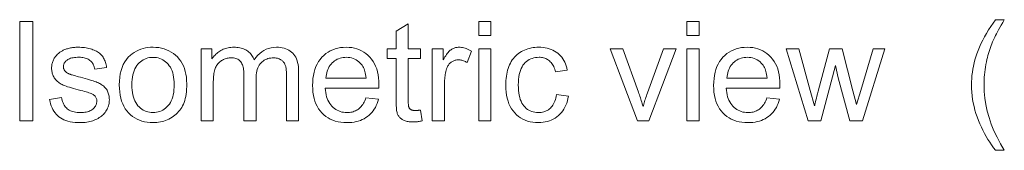
# Model space of a CAD drawing. Extents: x 8 to 406, y 8 to 280.
# Drawn here: x 302 to 337, y 113 to 117 of the extents above; entities that cross this region are included whole.
import ezdxf

# ---------------------------------------------------------------- set-up
doc = ezdxf.new("R2010")
doc.units = 0

msp = doc.modelspace()

# ---------------------------------------------------------------- linework, layer by layer
at = {"color": 7, "lineweight": 13}
for points in [[(302.394, 113.573), (302.394, 117.073), (302.857, 117.073), (302.857, 113.573)], [(316.514, 113.957), (316.576, 113.578), (316.54, 113.571), (316.505, 113.564), (316.47, 113.558), (316.437, 113.553), (316.404, 113.549), (316.372, 113.546), (316.34, 113.543), (316.31, 113.541), (316.28, 113.54), (316.251, 113.54), (316.205, 113.54), (316.162, 113.543), (316.12, 113.546), (316.081, 113.551), (316.043, 113.558), (316.008, 113.566), (315.975, 113.576), (315.944, 113.587), (315.915, 113.6), (315.888, 113.614), (315.863, 113.629), (315.84, 113.645), (315.818, 113.662), (315.797, 113.68), (315.778, 113.699), (315.761, 113.719), (315.745, 113.74), (315.731, 113.762), (315.718, 113.785), (315.707, 113.808), (315.697, 113.835), (315.688, 113.867), (315.68, 113.904), (315.673, 113.947), (315.667, 113.995), (315.663, 114.049), (315.659, 114.107), (315.656, 114.171), (315.655, 114.241), (315.654, 114.315), (315.654, 115.774), (315.339, 115.774), (315.339, 116.108), (315.654, 116.108), (315.654, 116.736), (316.082, 116.994), (316.082, 116.108), (316.514, 116.108), (316.514, 115.774), (316.082, 115.774), (316.082, 114.292), (316.082, 114.256), (316.082, 114.223), (316.084, 114.193), (316.085, 114.166), (316.087, 114.141), (316.09, 114.118), (316.093, 114.099), (316.096, 114.082), (316.1, 114.067), (316.104, 114.055), (316.109, 114.045), (316.114, 114.035), (316.12, 114.026), (316.127, 114.017), (316.134, 114.008), (316.142, 114), (316.15, 113.992), (316.159, 113.985), (316.168, 113.978), (316.178, 113.972), (316.189, 113.966), (316.201, 113.961), (316.213, 113.956), (316.226, 113.952), (316.241, 113.948), (316.256, 113.946), (316.272, 113.943), (316.289, 113.942), (316.306, 113.941), (316.325, 113.941), (316.34, 113.941), (316.356, 113.941), (316.372, 113.942), (316.39, 113.943), (316.408, 113.945), (316.427, 113.947), (316.448, 113.949), (316.469, 113.951), (316.491, 113.954)], [(318.564, 116.579), (318.564, 117.073), (318.994, 117.073), (318.994, 116.579)], [(325.899, 116.579), (325.899, 117.073), (326.328, 117.073), (326.328, 116.579)], [(336.771, 112.544), (336.701, 112.635), (336.633, 112.73), (336.568, 112.827), (336.504, 112.928), (336.443, 113.031), (336.384, 113.138), (336.327, 113.247), (336.272, 113.36), (336.22, 113.476), (336.17, 113.594), (336.123, 113.715), (336.081, 113.837), (336.044, 113.959), (336.012, 114.083), (335.985, 114.207), (335.963, 114.332), (335.946, 114.458), (335.933, 114.585), (335.926, 114.712), (335.924, 114.841), (335.925, 114.954), (335.931, 115.066), (335.94, 115.177), (335.953, 115.288), (335.97, 115.397), (335.99, 115.505), (336.014, 115.613), (336.041, 115.719), (336.073, 115.825), (336.107, 115.929), (336.153, 116.05), (336.203, 116.171), (336.257, 116.291), (336.317, 116.412), (336.381, 116.532), (336.45, 116.653), (336.523, 116.773), (336.601, 116.893), (336.684, 117.013), (336.771, 117.133), (337.079, 117.133), (337.023, 117.036), (336.971, 116.945), (336.923, 116.86), (336.879, 116.781), (336.839, 116.707), (336.803, 116.639), (336.771, 116.577), (336.742, 116.52), (336.718, 116.469), (336.697, 116.424), (336.669, 116.357), (336.641, 116.291), (336.615, 116.223), (336.591, 116.155), (336.567, 116.087), (336.545, 116.018), (336.524, 115.948), (336.504, 115.878), (336.485, 115.807), (336.468, 115.736), (336.448, 115.647), (336.431, 115.557), (336.416, 115.468), (336.402, 115.378), (336.391, 115.288), (336.382, 115.199), (336.375, 115.109), (336.369, 115.019), (336.366, 114.929), (336.365, 114.838), (336.372, 114.609), (336.394, 114.379), (336.43, 114.15), (336.48, 113.92), (336.544, 113.691), (336.622, 113.461), (336.715, 113.232), (336.822, 113.002), (336.944, 112.773), (337.079, 112.544)], [(303.447, 114.33), (303.872, 114.397), (303.881, 114.347), (303.892, 114.299), (303.905, 114.254), (303.921, 114.211), (303.94, 114.171), (303.961, 114.133), (303.985, 114.098), (304.011, 114.064), (304.04, 114.034), (304.071, 114.005), (304.105, 113.979), (304.142, 113.956), (304.181, 113.936), (304.223, 113.918), (304.268, 113.903), (304.315, 113.891), (304.364, 113.881), (304.416, 113.874), (304.471, 113.87), (304.529, 113.869), (304.586, 113.87), (304.641, 113.874), (304.693, 113.88), (304.741, 113.888), (304.787, 113.899), (304.829, 113.912), (304.868, 113.928), (304.905, 113.946), (304.938, 113.967), (304.968, 113.99), (304.995, 114.014), (305.02, 114.039), (305.041, 114.066), (305.06, 114.093), (305.075, 114.121), (305.088, 114.149), (305.098, 114.179), (305.105, 114.209), (305.11, 114.24), (305.111, 114.273), (305.11, 114.301), (305.106, 114.328), (305.1, 114.354), (305.091, 114.379), (305.08, 114.403), (305.066, 114.425), (305.049, 114.446), (305.03, 114.466), (305.009, 114.484), (304.985, 114.502), (304.964, 114.513), (304.939, 114.526), (304.908, 114.539), (304.872, 114.553), (304.831, 114.567), (304.784, 114.582), (304.732, 114.597), (304.675, 114.613), (304.613, 114.63), (304.545, 114.647), (304.454, 114.671), (304.368, 114.694), (304.288, 114.716), (304.214, 114.738), (304.145, 114.759), (304.083, 114.779), (304.026, 114.799), (303.975, 114.818), (303.929, 114.836), (303.89, 114.854), (303.854, 114.872), (303.82, 114.891), (303.788, 114.912), (303.758, 114.934), (303.729, 114.958), (303.703, 114.982), (303.678, 115.009), (303.654, 115.036), (303.633, 115.065), (303.613, 115.095), (303.595, 115.126), (303.579, 115.158), (303.565, 115.19), (303.553, 115.223), (303.542, 115.257), (303.534, 115.291), (303.527, 115.326), (303.523, 115.362), (303.52, 115.398), (303.519, 115.435), (303.52, 115.469), (303.522, 115.502), (303.526, 115.535), (303.531, 115.567), (303.538, 115.598), (303.547, 115.63), (303.557, 115.66), (303.568, 115.69), (303.582, 115.72), (303.596, 115.749), (303.612, 115.778), (303.63, 115.805), (303.648, 115.831), (303.667, 115.857), (303.688, 115.881), (303.71, 115.905), (303.732, 115.927), (303.756, 115.949), (303.781, 115.969), (303.808, 115.989), (303.828, 116.004), (303.851, 116.018), (303.874, 116.031), (303.9, 116.045), (303.926, 116.057), (303.954, 116.07), (303.984, 116.082), (304.015, 116.093), (304.047, 116.104), (304.081, 116.114), (304.116, 116.124), (304.151, 116.133), (304.187, 116.141), (304.224, 116.147), (304.26, 116.153), (304.298, 116.158), (304.336, 116.161), (304.374, 116.164), (304.413, 116.165), (304.452, 116.166), (304.511, 116.165), (304.569, 116.162), (304.625, 116.158), (304.679, 116.152), (304.733, 116.144), (304.784, 116.135), (304.834, 116.124), (304.883, 116.111), (304.93, 116.096), (304.976, 116.08), (305.02, 116.062), (305.062, 116.043), (305.101, 116.023), (305.138, 116.001), (305.172, 115.979), (305.205, 115.955), (305.234, 115.93), (305.262, 115.903), (305.287, 115.876), (305.309, 115.847), (305.33, 115.817), (305.35, 115.784), (305.368, 115.75), (305.385, 115.714), (305.4, 115.675), (305.414, 115.635), (305.427, 115.593), (305.438, 115.549), (305.449, 115.502), (305.457, 115.454), (305.037, 115.397), (305.03, 115.435), (305.021, 115.472), (305.01, 115.507), (304.997, 115.54), (304.981, 115.571), (304.964, 115.601), (304.944, 115.629), (304.922, 115.655), (304.898, 115.68), (304.871, 115.703), (304.843, 115.723), (304.812, 115.742), (304.779, 115.759), (304.743, 115.773), (304.706, 115.785), (304.666, 115.795), (304.624, 115.803), (304.579, 115.808), (304.532, 115.811), (304.483, 115.812), (304.426, 115.811), (304.372, 115.808), (304.321, 115.804), (304.274, 115.797), (304.23, 115.788), (304.189, 115.777), (304.152, 115.764), (304.118, 115.75), (304.088, 115.733), (304.061, 115.715), (304.037, 115.695), (304.015, 115.674), (303.996, 115.653), (303.98, 115.631), (303.966, 115.608), (303.954, 115.585), (303.946, 115.561), (303.939, 115.537), (303.935, 115.511), (303.934, 115.485), (303.935, 115.469), (303.936, 115.453), (303.939, 115.437), (303.943, 115.421), (303.947, 115.406), (303.953, 115.391), (303.96, 115.377), (303.968, 115.362), (303.977, 115.348), (303.987, 115.335), (303.998, 115.321), (304.01, 115.308), (304.024, 115.296), (304.038, 115.283), (304.054, 115.272), (304.071, 115.26), (304.09, 115.25), (304.109, 115.239), (304.13, 115.23), (304.151, 115.22), (304.167, 115.215), (304.187, 115.208), (304.213, 115.2), (304.243, 115.191), (304.279, 115.181), (304.319, 115.169), (304.365, 115.156), (304.415, 115.142), (304.471, 115.127), (304.531, 115.11), (304.62, 115.087), (304.702, 115.064), (304.78, 115.041), (304.852, 115.02), (304.918, 115), (304.979, 114.98), (305.034, 114.962), (305.084, 114.944), (305.129, 114.927), (305.167, 114.911), (305.203, 114.895), (305.236, 114.877), (305.268, 114.858), (305.299, 114.838), (305.328, 114.816), (305.356, 114.793), (305.382, 114.768), (305.406, 114.742), (305.429, 114.714), (305.45, 114.686), (305.47, 114.655), (305.487, 114.623), (305.503, 114.59), (305.516, 114.556), (305.527, 114.52), (305.536, 114.482), (305.544, 114.443), (305.549, 114.403), (305.552, 114.361), (305.553, 114.318), (305.552, 114.275), (305.548, 114.233), (305.542, 114.191), (305.533, 114.15), (305.522, 114.109), (305.508, 114.069), (305.491, 114.029), (305.473, 113.99), (305.451, 113.951), (305.428, 113.913), (305.401, 113.876), (305.373, 113.841), (305.342, 113.807), (305.31, 113.775), (305.274, 113.745), (305.237, 113.716), (305.198, 113.69), (305.156, 113.665), (305.112, 113.641), (305.066, 113.62), (305.018, 113.6), (304.969, 113.582), (304.918, 113.567), (304.867, 113.553), (304.814, 113.542), (304.76, 113.532), (304.705, 113.525), (304.648, 113.52), (304.59, 113.517), (304.531, 113.516), (304.435, 113.518), (304.343, 113.524), (304.256, 113.534), (304.173, 113.549), (304.096, 113.567), (304.023, 113.59), (303.954, 113.616), (303.891, 113.647), (303.832, 113.682), (303.778, 113.721), (303.728, 113.764), (303.682, 113.811), (303.639, 113.862), (303.601, 113.917), (303.566, 113.976), (303.534, 114.039), (303.507, 114.106), (303.483, 114.176), (303.463, 114.251)], [(305.904, 114.841), (305.908, 114.978), (305.919, 115.108), (305.939, 115.23), (305.966, 115.346), (306.002, 115.454), (306.045, 115.554), (306.096, 115.648), (306.154, 115.734), (306.221, 115.813), (306.295, 115.884), (306.362, 115.938), (306.432, 115.985), (306.505, 116.028), (306.58, 116.064), (306.658, 116.095), (306.739, 116.121), (306.823, 116.14), (306.91, 116.154), (307, 116.163), (307.093, 116.166), (307.195, 116.162), (307.294, 116.152), (307.389, 116.135), (307.481, 116.111), (307.568, 116.08), (307.651, 116.042), (307.731, 115.998), (307.807, 115.946), (307.879, 115.888), (307.948, 115.823), (308.011, 115.752), (308.067, 115.676), (308.117, 115.594), (308.16, 115.507), (308.196, 115.415), (308.226, 115.318), (308.249, 115.215), (308.266, 115.108), (308.276, 114.995), (308.279, 114.877), (308.278, 114.781), (308.273, 114.689), (308.266, 114.602), (308.256, 114.518), (308.243, 114.439), (308.227, 114.364), (308.207, 114.294), (308.185, 114.227), (308.16, 114.165), (308.133, 114.107), (308.102, 114.052), (308.068, 113.999), (308.032, 113.95), (307.994, 113.902), (307.952, 113.857), (307.908, 113.815), (307.861, 113.775), (307.812, 113.738), (307.76, 113.703), (307.705, 113.671), (307.649, 113.641), (307.591, 113.615), (307.532, 113.592), (307.473, 113.572), (307.412, 113.554), (307.35, 113.541), (307.287, 113.53), (307.223, 113.522), (307.159, 113.517), (307.093, 113.516), (306.988, 113.519), (306.888, 113.529), (306.792, 113.546), (306.7, 113.57), (306.611, 113.601), (306.527, 113.639), (306.447, 113.683), (306.372, 113.734), (306.3, 113.792), (306.232, 113.857), (306.17, 113.928), (306.114, 114.006), (306.065, 114.089), (306.022, 114.178), (305.986, 114.274), (305.956, 114.375), (305.933, 114.482), (305.917, 114.596), (305.907, 114.715)], [(308.783, 113.573), (308.783, 116.108), (309.167, 116.108), (309.167, 115.753), (309.192, 115.789), (309.218, 115.824), (309.246, 115.858), (309.276, 115.89), (309.307, 115.921), (309.339, 115.95), (309.373, 115.978), (309.409, 116.004), (309.446, 116.029), (309.485, 116.052), (309.525, 116.074), (309.566, 116.093), (309.609, 116.11), (309.652, 116.125), (309.697, 116.137), (309.743, 116.148), (309.789, 116.156), (309.837, 116.161), (309.886, 116.165), (309.936, 116.166), (309.992, 116.165), (310.045, 116.161), (310.096, 116.155), (310.145, 116.147), (310.193, 116.137), (310.238, 116.124), (310.281, 116.108), (310.322, 116.091), (310.361, 116.071), (310.398, 116.049), (310.433, 116.024), (310.466, 115.998), (310.497, 115.97), (310.525, 115.94), (310.552, 115.909), (310.576, 115.875), (310.599, 115.839), (310.619, 115.802), (310.637, 115.763), (310.652, 115.722), (310.714, 115.806), (310.78, 115.882), (310.849, 115.948), (310.922, 116.006), (310.999, 116.055), (311.079, 116.095), (311.163, 116.126), (311.25, 116.148), (311.341, 116.161), (311.436, 116.166), (311.509, 116.164), (311.579, 116.157), (311.646, 116.147), (311.709, 116.132), (311.769, 116.114), (311.825, 116.091), (311.878, 116.063), (311.928, 116.032), (311.973, 115.997), (312.016, 115.957), (312.054, 115.913), (312.089, 115.864), (312.119, 115.811), (312.146, 115.754), (312.168, 115.692), (312.186, 115.625), (312.2, 115.554), (312.211, 115.478), (312.217, 115.398), (312.219, 115.313), (312.219, 113.573), (311.791, 113.573), (311.791, 115.17), (311.791, 115.22), (311.79, 115.268), (311.788, 115.312), (311.785, 115.353), (311.781, 115.392), (311.776, 115.428), (311.771, 115.46), (311.765, 115.49), (311.757, 115.517), (311.75, 115.541), (311.74, 115.564), (311.73, 115.585), (311.718, 115.605), (311.705, 115.625), (311.691, 115.644), (311.675, 115.662), (311.658, 115.679), (311.639, 115.695), (311.619, 115.71), (311.598, 115.724), (311.576, 115.737), (311.552, 115.749), (311.529, 115.759), (311.504, 115.768), (311.479, 115.776), (311.452, 115.782), (311.425, 115.787), (311.398, 115.791), (311.369, 115.793), (311.34, 115.793), (311.288, 115.792), (311.237, 115.786), (311.188, 115.777), (311.141, 115.765), (311.095, 115.749), (311.052, 115.729), (311.01, 115.706), (310.97, 115.679), (310.932, 115.649), (310.896, 115.615), (310.862, 115.578), (310.832, 115.536), (310.806, 115.489), (310.783, 115.439), (310.763, 115.384), (310.748, 115.325), (310.735, 115.262), (310.726, 115.194), (310.721, 115.122), (310.719, 115.046), (310.719, 113.573), (310.29, 113.573), (310.29, 115.22), (310.289, 115.276), (310.285, 115.329), (310.28, 115.379), (310.273, 115.427), (310.263, 115.471), (310.252, 115.513), (310.238, 115.551), (310.222, 115.587), (310.204, 115.62), (310.185, 115.65), (310.162, 115.677), (310.137, 115.702), (310.109, 115.723), (310.079, 115.742), (310.046, 115.757), (310.01, 115.77), (309.972, 115.78), (309.931, 115.788), (309.887, 115.792), (309.841, 115.793), (309.805, 115.792), (309.769, 115.789), (309.734, 115.785), (309.7, 115.778), (309.666, 115.769), (309.633, 115.759), (309.6, 115.747), (309.568, 115.732), (309.536, 115.716), (309.505, 115.698), (309.475, 115.678), (309.447, 115.656), (309.421, 115.633), (309.396, 115.607), (309.372, 115.58), (309.351, 115.551), (309.331, 115.521), (309.313, 115.488), (309.297, 115.454), (309.282, 115.418), (309.269, 115.38), (309.257, 115.338), (309.247, 115.294), (309.238, 115.245), (309.23, 115.194), (309.224, 115.139), (309.219, 115.082), (309.216, 115.02), (309.214, 114.956), (309.213, 114.888), (309.213, 113.573)], [(314.592, 114.389), (315.036, 114.335), (315.013, 114.258), (314.987, 114.186), (314.957, 114.117), (314.923, 114.051), (314.886, 113.989), (314.845, 113.93), (314.801, 113.875), (314.753, 113.823), (314.702, 113.775), (314.647, 113.731), (314.588, 113.69), (314.527, 113.653), (314.462, 113.621), (314.394, 113.593), (314.323, 113.569), (314.249, 113.55), (314.172, 113.535), (314.091, 113.524), (314.008, 113.518), (313.921, 113.516), (313.812, 113.519), (313.708, 113.529), (313.608, 113.547), (313.513, 113.571), (313.422, 113.601), (313.336, 113.639), (313.255, 113.684), (313.178, 113.735), (313.106, 113.793), (313.039, 113.858), (312.977, 113.93), (312.921, 114.006), (312.873, 114.089), (312.83, 114.176), (312.794, 114.27), (312.765, 114.369), (312.742, 114.473), (312.726, 114.583), (312.716, 114.698), (312.713, 114.819), (312.716, 114.944), (312.726, 115.064), (312.742, 115.177), (312.766, 115.285), (312.795, 115.387), (312.831, 115.484), (312.874, 115.575), (312.924, 115.66), (312.98, 115.739), (313.042, 115.812), (313.11, 115.88), (313.182, 115.94), (313.258, 115.993), (313.337, 116.039), (313.421, 116.077), (313.508, 116.109), (313.599, 116.134), (313.695, 116.152), (313.794, 116.162), (313.897, 116.166), (313.997, 116.162), (314.093, 116.152), (314.185, 116.135), (314.274, 116.11), (314.359, 116.079), (314.44, 116.041), (314.518, 115.996), (314.591, 115.944), (314.662, 115.885), (314.728, 115.82), (314.789, 115.748), (314.844, 115.67), (314.892, 115.587), (314.934, 115.498), (314.97, 115.403), (314.999, 115.303), (315.021, 115.197), (315.037, 115.085), (315.047, 114.968), (315.05, 114.845), (315.05, 114.837), (315.05, 114.829), (315.05, 114.819), (315.05, 114.809), (315.05, 114.798), (315.049, 114.786), (315.049, 114.773), (315.049, 114.76), (315.048, 114.746), (315.048, 114.731), (313.157, 114.731), (313.164, 114.649), (313.174, 114.572), (313.188, 114.498), (313.206, 114.428), (313.228, 114.362), (313.253, 114.3), (313.283, 114.242), (313.316, 114.188), (313.353, 114.137), (313.393, 114.091), (313.437, 114.049), (313.482, 114.011), (313.53, 113.978), (313.58, 113.949), (313.632, 113.925), (313.686, 113.905), (313.742, 113.889), (313.8, 113.878), (313.861, 113.871), (313.923, 113.869), (313.97, 113.87), (314.015, 113.874), (314.059, 113.88), (314.101, 113.889), (314.142, 113.9), (314.182, 113.914), (314.22, 113.93), (314.257, 113.948), (314.293, 113.97), (314.327, 113.993), (314.359, 114.019), (314.391, 114.049), (314.421, 114.081), (314.449, 114.116), (314.477, 114.154), (314.502, 114.195), (314.527, 114.24), (314.55, 114.287), (314.572, 114.337)], [(316.929, 113.573), (316.929, 116.108), (317.316, 116.108), (317.316, 115.724), (317.345, 115.776), (317.374, 115.825), (317.403, 115.869), (317.431, 115.91), (317.458, 115.948), (317.485, 115.982), (317.512, 116.012), (317.538, 116.038), (317.564, 116.061), (317.589, 116.08), (317.615, 116.096), (317.64, 116.111), (317.667, 116.124), (317.694, 116.135), (317.721, 116.144), (317.749, 116.152), (317.777, 116.158), (317.806, 116.162), (317.835, 116.165), (317.865, 116.166), (317.908, 116.164), (317.952, 116.16), (317.996, 116.153), (318.04, 116.144), (318.084, 116.131), (318.128, 116.116), (318.173, 116.098), (318.217, 116.077), (318.262, 116.054), (318.307, 116.027), (318.159, 115.629), (318.127, 115.646), (318.096, 115.662), (318.064, 115.676), (318.033, 115.688), (318.001, 115.698), (317.97, 115.707), (317.938, 115.713), (317.906, 115.718), (317.875, 115.721), (317.843, 115.722), (317.816, 115.721), (317.788, 115.718), (317.762, 115.714), (317.735, 115.708), (317.71, 115.701), (317.685, 115.691), (317.66, 115.68), (317.636, 115.667), (317.613, 115.653), (317.59, 115.637), (317.569, 115.619), (317.548, 115.6), (317.529, 115.58), (317.511, 115.559), (317.494, 115.536), (317.479, 115.512), (317.465, 115.486), (317.452, 115.459), (317.441, 115.431), (317.43, 115.402), (317.417, 115.355), (317.405, 115.308), (317.394, 115.26), (317.385, 115.212), (317.377, 115.162), (317.37, 115.111), (317.365, 115.06), (317.362, 115.008), (317.36, 114.954), (317.359, 114.9), (317.359, 113.573)], [(318.564, 113.573), (318.564, 116.108), (318.994, 116.108), (318.994, 113.573)], [(321.303, 114.502), (321.725, 114.447), (321.709, 114.361), (321.689, 114.28), (321.664, 114.202), (321.635, 114.128), (321.602, 114.057), (321.565, 113.991), (321.523, 113.928), (321.476, 113.869), (321.426, 113.814), (321.371, 113.763), (321.313, 113.716), (321.252, 113.674), (321.188, 113.637), (321.122, 113.605), (321.053, 113.577), (320.982, 113.555), (320.908, 113.538), (320.831, 113.526), (320.752, 113.518), (320.67, 113.516), (320.568, 113.519), (320.47, 113.529), (320.376, 113.546), (320.286, 113.57), (320.201, 113.601), (320.119, 113.638), (320.042, 113.682), (319.968, 113.733), (319.899, 113.791), (319.833, 113.856), (319.773, 113.927), (319.72, 114.004), (319.672, 114.087), (319.631, 114.175), (319.596, 114.27), (319.568, 114.37), (319.546, 114.477), (319.53, 114.589), (319.52, 114.707), (319.517, 114.831), (319.518, 114.912), (319.523, 114.991), (319.529, 115.068), (319.539, 115.143), (319.551, 115.216), (319.566, 115.287), (319.584, 115.356), (319.604, 115.422), (319.627, 115.487), (319.653, 115.55), (319.682, 115.61), (319.713, 115.667), (319.748, 115.721), (319.785, 115.772), (319.825, 115.819), (319.868, 115.864), (319.913, 115.906), (319.962, 115.944), (320.013, 115.979), (320.067, 116.012), (320.124, 116.041), (320.181, 116.067), (320.239, 116.09), (320.298, 116.11), (320.358, 116.127), (320.419, 116.141), (320.481, 116.152), (320.544, 116.16), (320.608, 116.164), (320.673, 116.166), (320.754, 116.164), (320.832, 116.157), (320.907, 116.147), (320.979, 116.132), (321.048, 116.114), (321.114, 116.091), (321.177, 116.063), (321.237, 116.032), (321.294, 115.997), (321.348, 115.957), (321.399, 115.913), (321.446, 115.866), (321.489, 115.816), (321.528, 115.762), (321.564, 115.704), (321.595, 115.643), (321.624, 115.578), (321.648, 115.51), (321.668, 115.439), (321.685, 115.364), (321.267, 115.299), (321.254, 115.349), (321.24, 115.396), (321.223, 115.441), (321.205, 115.483), (321.184, 115.523), (321.162, 115.56), (321.138, 115.595), (321.113, 115.627), (321.085, 115.656), (321.056, 115.683), (321.025, 115.708), (320.993, 115.73), (320.959, 115.749), (320.924, 115.766), (320.888, 115.78), (320.851, 115.792), (320.813, 115.801), (320.773, 115.807), (320.732, 115.811), (320.689, 115.812), (320.626, 115.81), (320.564, 115.803), (320.505, 115.791), (320.449, 115.775), (320.395, 115.754), (320.344, 115.729), (320.294, 115.698), (320.248, 115.663), (320.203, 115.624), (320.162, 115.58), (320.123, 115.53), (320.089, 115.476), (320.058, 115.416), (320.032, 115.35), (320.009, 115.279), (319.991, 115.203), (319.977, 115.121), (319.967, 115.034), (319.961, 114.941), (319.959, 114.843), (319.961, 114.744), (319.967, 114.65), (319.976, 114.562), (319.99, 114.479), (320.008, 114.402), (320.029, 114.331), (320.055, 114.265), (320.084, 114.204), (320.117, 114.15), (320.155, 114.101), (320.195, 114.057), (320.238, 114.017), (320.283, 113.982), (320.33, 113.952), (320.38, 113.927), (320.432, 113.906), (320.487, 113.89), (320.544, 113.878), (320.604, 113.871), (320.665, 113.869), (320.715, 113.871), (320.763, 113.875), (320.81, 113.883), (320.855, 113.894), (320.898, 113.908), (320.939, 113.925), (320.979, 113.945), (321.017, 113.968), (321.053, 113.995), (321.088, 114.024), (321.121, 114.057), (321.151, 114.093), (321.179, 114.132), (321.204, 114.175), (321.227, 114.221), (321.247, 114.271), (321.264, 114.323), (321.28, 114.379), (321.293, 114.439)], [(324.156, 113.573), (323.191, 116.108), (323.645, 116.108), (324.189, 114.59), (324.207, 114.541), (324.224, 114.491), (324.241, 114.441), (324.258, 114.39), (324.274, 114.339), (324.29, 114.288), (324.306, 114.236), (324.321, 114.184), (324.337, 114.132), (324.352, 114.079), (324.364, 114.12), (324.376, 114.163), (324.39, 114.207), (324.405, 114.253), (324.42, 114.3), (324.437, 114.349), (324.454, 114.4), (324.472, 114.452), (324.492, 114.506), (324.512, 114.561), (325.075, 116.108), (325.517, 116.108), (324.557, 113.573)], [(325.899, 113.573), (325.899, 116.108), (326.328, 116.108), (326.328, 113.573)], [(328.718, 114.389), (329.162, 114.335), (329.14, 114.258), (329.113, 114.186), (329.083, 114.117), (329.05, 114.051), (329.013, 113.989), (328.972, 113.93), (328.928, 113.875), (328.88, 113.823), (328.828, 113.775), (328.773, 113.731), (328.715, 113.69), (328.653, 113.653), (328.589, 113.621), (328.521, 113.593), (328.45, 113.569), (328.376, 113.55), (328.298, 113.535), (328.218, 113.524), (328.134, 113.518), (328.047, 113.516), (327.938, 113.519), (327.834, 113.529), (327.734, 113.547), (327.639, 113.571), (327.549, 113.601), (327.463, 113.639), (327.382, 113.684), (327.305, 113.735), (327.233, 113.793), (327.165, 113.858), (327.103, 113.93), (327.048, 114.006), (326.999, 114.089), (326.957, 114.176), (326.921, 114.27), (326.892, 114.369), (326.869, 114.473), (326.852, 114.583), (326.843, 114.698), (326.839, 114.819), (326.843, 114.944), (326.853, 115.064), (326.869, 115.177), (326.892, 115.285), (326.922, 115.387), (326.958, 115.484), (327.001, 115.575), (327.05, 115.66), (327.106, 115.739), (327.169, 115.812), (327.237, 115.88), (327.308, 115.94), (327.384, 115.993), (327.464, 116.039), (327.547, 116.077), (327.635, 116.109), (327.726, 116.134), (327.821, 116.152), (327.92, 116.162), (328.024, 116.166), (328.123, 116.162), (328.22, 116.152), (328.312, 116.135), (328.401, 116.11), (328.486, 116.079), (328.567, 116.041), (328.644, 115.996), (328.718, 115.944), (328.788, 115.885), (328.854, 115.82), (328.916, 115.748), (328.97, 115.67), (329.019, 115.587), (329.061, 115.498), (329.096, 115.403), (329.125, 115.303), (329.148, 115.197), (329.164, 115.085), (329.173, 114.968), (329.177, 114.845), (329.177, 114.837), (329.177, 114.829), (329.176, 114.819), (329.176, 114.809), (329.176, 114.798), (329.176, 114.786), (329.176, 114.773), (329.175, 114.76), (329.175, 114.746), (329.174, 114.731), (327.283, 114.731), (327.29, 114.649), (327.301, 114.572), (327.315, 114.498), (327.333, 114.428), (327.354, 114.362), (327.38, 114.3), (327.409, 114.242), (327.442, 114.188), (327.479, 114.137), (327.52, 114.091), (327.563, 114.049), (327.609, 114.011), (327.657, 113.978), (327.707, 113.949), (327.759, 113.925), (327.813, 113.905), (327.869, 113.889), (327.927, 113.878), (327.987, 113.871), (328.05, 113.869), (328.096, 113.87), (328.142, 113.874), (328.185, 113.88), (328.228, 113.889), (328.269, 113.9), (328.309, 113.914), (328.347, 113.93), (328.384, 113.948), (328.419, 113.97), (328.453, 113.993), (328.486, 114.019), (328.517, 114.049), (328.547, 114.081), (328.576, 114.116), (328.603, 114.154), (328.629, 114.195), (328.653, 114.24), (328.676, 114.287), (328.698, 114.337)], [(330.17, 113.573), (329.394, 116.108), (329.838, 116.108), (330.242, 114.645), (330.392, 114.101), (330.395, 114.113), (330.4, 114.135), (330.408, 114.165), (330.418, 114.204), (330.43, 114.252), (330.444, 114.308), (330.46, 114.374), (330.479, 114.448), (330.5, 114.531), (330.523, 114.623), (330.927, 116.108), (331.368, 116.108), (331.748, 114.638), (331.875, 114.153), (332.02, 114.643), (332.455, 116.108), (332.872, 116.108), (332.08, 113.573), (331.633, 113.573), (331.23, 115.091), (331.132, 115.524), (330.619, 113.573)], [(306.346, 114.841), (306.348, 114.746), (306.354, 114.656), (306.365, 114.571), (306.38, 114.49), (306.399, 114.415), (306.422, 114.344), (306.45, 114.279), (306.482, 114.218), (306.518, 114.162), (306.558, 114.111), (306.602, 114.065), (306.647, 114.024), (306.695, 113.988), (306.746, 113.956), (306.798, 113.93), (306.853, 113.908), (306.909, 113.891), (306.968, 113.879), (307.029, 113.871), (307.093, 113.869), (307.156, 113.871), (307.216, 113.879), (307.275, 113.891), (307.332, 113.908), (307.386, 113.93), (307.438, 113.957), (307.488, 113.988), (307.536, 114.025), (307.582, 114.066), (307.625, 114.113), (307.666, 114.164), (307.702, 114.22), (307.734, 114.282), (307.761, 114.348), (307.785, 114.42), (307.804, 114.497), (307.819, 114.579), (307.829, 114.666), (307.836, 114.758), (307.838, 114.855), (307.836, 114.947), (307.829, 115.034), (307.818, 115.117), (307.803, 115.195), (307.784, 115.268), (307.761, 115.337), (307.733, 115.402), (307.701, 115.462), (307.665, 115.517), (307.624, 115.568), (307.58, 115.614), (307.534, 115.655), (307.486, 115.691), (307.436, 115.723), (307.384, 115.749), (307.33, 115.771), (307.274, 115.788), (307.216, 115.8), (307.155, 115.808), (307.093, 115.81), (307.029, 115.808), (306.968, 115.8), (306.909, 115.788), (306.853, 115.771), (306.798, 115.75), (306.746, 115.723), (306.695, 115.692), (306.647, 115.656), (306.602, 115.615), (306.558, 115.569), (306.518, 115.518), (306.482, 115.463), (306.45, 115.402), (306.422, 115.337), (306.399, 115.266), (306.38, 115.191), (306.365, 115.111), (306.354, 115.026), (306.348, 114.936)], [(313.181, 115.084), (314.597, 115.084), (314.59, 115.147), (314.581, 115.206), (314.57, 115.262), (314.557, 115.315), (314.542, 115.364), (314.524, 115.411), (314.505, 115.454), (314.483, 115.494), (314.46, 115.531), (314.434, 115.564), (314.392, 115.611), (314.347, 115.654), (314.3, 115.691), (314.25, 115.723), (314.198, 115.75), (314.144, 115.773), (314.087, 115.79), (314.028, 115.802), (313.966, 115.81), (313.902, 115.812), (313.844, 115.81), (313.787, 115.804), (313.733, 115.795), (313.68, 115.781), (313.629, 115.763), (313.581, 115.741), (313.534, 115.715), (313.488, 115.686), (313.445, 115.652), (313.404, 115.614), (313.365, 115.573), (313.331, 115.53), (313.299, 115.483), (313.271, 115.434), (313.247, 115.383), (313.227, 115.328), (313.21, 115.271), (313.197, 115.212), (313.187, 115.149)], [(327.307, 115.084), (328.723, 115.084), (328.716, 115.147), (328.707, 115.206), (328.696, 115.262), (328.683, 115.315), (328.668, 115.364), (328.651, 115.411), (328.632, 115.454), (328.61, 115.494), (328.586, 115.531), (328.561, 115.564), (328.518, 115.611), (328.474, 115.654), (328.427, 115.691), (328.377, 115.723), (328.325, 115.75), (328.271, 115.773), (328.214, 115.79), (328.154, 115.802), (328.093, 115.81), (328.028, 115.812), (327.97, 115.81), (327.914, 115.804), (327.859, 115.795), (327.807, 115.781), (327.756, 115.763), (327.707, 115.741), (327.66, 115.715), (327.615, 115.686), (327.572, 115.652), (327.531, 115.614), (327.492, 115.573), (327.457, 115.53), (327.426, 115.483), (327.398, 115.434), (327.374, 115.383), (327.353, 115.328), (327.336, 115.271), (327.323, 115.212), (327.313, 115.149)]]:
    msp.add_lwpolyline(points, close=True, dxfattribs=at)

doc.saveas('drawing.dxf')
